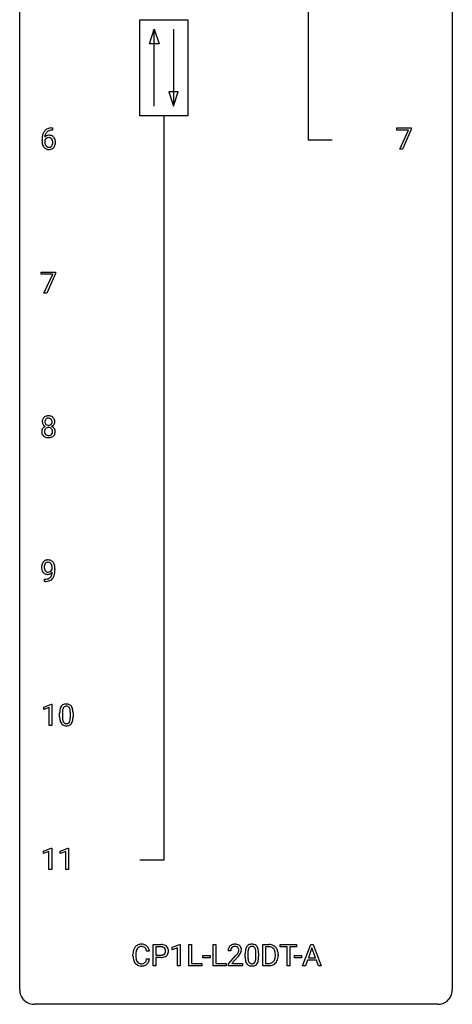
# Model space of a CAD drawing. Extents: x 3 to 27, y -3 to 116.
# Drawn here: x 3 to 27, y -3 to 51 of the extents above; entities that cross this region are included whole.
import ezdxf

# ---------------------------------------------------------------- set-up
doc = ezdxf.new("R2010")
doc.units = 0
doc.layers.add('DEFAULT_255_1_234', color=255, linetype='CONTINUOUS')
doc.layers.add('DEFAULT_255_2_778', color=255, linetype='CONTINUOUS')

msp = doc.modelspace()

# ---------------------------------------------------------------- linework, layer by layer
at = {"layer": 'DEFAULT_255_1_234'}
for p, q in [((4.582, 45.372), (4.555, 45.372)), ((4.556, 45.498), (4.582, 45.498)), ((4.582, 45.498), (4.582, 45.372)), ((23.545, 45.375), (23.545, 45.497)), ((23.545, 45.497), (24.336, 45.497)), ((24.178, 45.375), (23.545, 45.375)), ((23.695, 44.328), (24.178, 45.375)), ((24.336, 45.414), (23.851, 44.328)), ((24.336, 45.497), (24.336, 45.414)), ((4.008, 44.773), (4.008, 44.83)), ((4.158, 44.811), (4.158, 44.756)), ((23.851, 44.328), (23.695, 44.328)), ((3.964, 37.438), (3.964, 37.56)), ((3.964, 37.56), (4.754, 37.56)), ((4.597, 37.438), (3.964, 37.438)), ((4.114, 36.39), (4.597, 37.438)), ((4.754, 37.476), (4.27, 36.39)), ((4.754, 37.56), (4.754, 37.476)), ((4.27, 36.39), (4.114, 36.39)), ((4.57, 21.188), (4.57, 21.248)), ((4.718, 21.217), (4.718, 21.174)), ((4.147, 20.515), (4.147, 20.64)), ((4.147, 20.64), (4.178, 20.64)), ((4.176, 20.515), (4.147, 20.515)), ((4.098, 13.593), (4.523, 13.753)), ((4.098, 13.458), (4.098, 13.593)), ((4.397, 13.568), (4.098, 13.458)), ((4.397, 12.578), (4.397, 13.568)), ((4.523, 13.753), (4.547, 13.753)), ((4.547, 13.753), (4.547, 12.578)), ((4.977, 13.057), (4.977, 13.255)), ((5.126, 13.291), (5.126, 13.053)), ((5.567, 13.037), (5.567, 13.28)), ((5.715, 13.269), (5.715, 13.077)), ((4.547, 12.578), (4.397, 12.578)), ((4.089, 5.656), (4.514, 5.815)), ((4.089, 5.521), (4.089, 5.656)), ((4.388, 5.631), (4.089, 5.521)), ((4.388, 4.64), (4.388, 5.631)), ((4.514, 5.815), (4.538, 5.815)), ((4.538, 5.815), (4.538, 4.64)), ((5.012, 5.656), (5.438, 5.815)), ((5.012, 5.521), (5.012, 5.656)), ((5.312, 5.631), (5.012, 5.521)), ((5.312, 4.64), (5.312, 5.631)), ((5.438, 5.815), (5.461, 5.815)), ((5.461, 5.815), (5.461, 4.64)), ((4.538, 4.64), (4.388, 4.64)), ((5.461, 4.64), (5.312, 4.64)), ((9.916, 0.142), (9.761, 0.142)), ((10.126, -0.651), (10.126, 0.518)), ((10.126, 0.518), (10.558, 0.518)), ((10.28, 0.391), (10.28, -0.067)), ((10.566, 0.391), (10.28, 0.391)), ((11.165, 0.364), (11.59, 0.524)), ((11.165, 0.229), (11.165, 0.364)), ((11.464, 0.339), (11.165, 0.229)), ((11.464, -0.651), (11.464, 0.339)), ((11.59, 0.524), (11.614, 0.524)), ((11.614, 0.524), (11.614, -0.651)), ((12.088, -0.651), (12.088, 0.518)), ((12.088, 0.518), (12.243, 0.518)), ((12.243, 0.518), (12.243, -0.525)), ((13.427, -0.651), (13.427, 0.518)), ((13.427, 0.518), (13.582, 0.518)), ((13.582, 0.518), (13.582, -0.525)), ((14.399, 0.174), (14.251, 0.174)), ((15.192, -0.173), (15.192, 0.026)), ((15.34, 0.062), (15.34, -0.176)), ((15.781, -0.193), (15.781, 0.051)), ((15.93, 0.04), (15.93, -0.153)), ((16.159, -0.651), (16.159, 0.518)), ((16.159, 0.518), (16.489, 0.518)), ((16.493, 0.391), (16.313, 0.391)), ((16.313, 0.391), (16.313, -0.525)), ((17.12, 0.391), (17.12, 0.518)), ((17.12, 0.518), (18.024, 0.518)), ((17.495, 0.391), (17.12, 0.391)), ((17.495, -0.651), (17.495, 0.391)), ((18.024, 0.391), (17.648, 0.391)), ((17.648, 0.391), (17.648, -0.651)), ((18.024, 0.518), (18.024, 0.391)), ((18.352, -0.651), (18.798, 0.518)), ((18.866, 0.328), (18.667, -0.219)), ((18.798, 0.518), (18.933, 0.518)), ((19.065, -0.219), (18.866, 0.328)), ((18.933, 0.518), (19.38, -0.651)), ((9.015, -0.121), (9.015, -0.009)), ((9.17, -0.013), (9.17, -0.126)), ((9.761, -0.28), (9.916, -0.28)), ((10.28, -0.067), (10.558, -0.067)), ((10.556, -0.193), (10.28, -0.193)), ((10.28, -0.193), (10.28, -0.651)), ((12.243, -0.525), (12.797, -0.525)), ((12.797, -0.525), (12.797, -0.651)), ((12.867, -0.215), (12.867, -0.094)), ((12.867, -0.094), (13.259, -0.094)), ((13.259, -0.215), (12.867, -0.215)), ((13.259, -0.094), (13.259, -0.215)), ((13.582, -0.525), (14.136, -0.525)), ((14.136, -0.525), (14.136, -0.651)), ((14.273, -0.544), (14.678, -0.095)), ((14.765, -0.19), (14.452, -0.53)), ((14.452, -0.53), (15.039, -0.53)), ((15.039, -0.53), (15.039, -0.651)), ((16.313, -0.525), (16.475, -0.525)), ((16.852, -0.099), (16.852, -0.03)), ((17.005, -0.027), (17.005, -0.102)), ((17.905, -0.215), (17.905, -0.094)), ((17.905, -0.094), (18.297, -0.094)), ((18.297, -0.215), (17.905, -0.215)), ((18.297, -0.094), (18.297, -0.215)), ((18.621, -0.346), (18.511, -0.651)), ((19.111, -0.346), (18.621, -0.346)), ((18.667, -0.219), (19.065, -0.219)), ((19.222, -0.651), (19.111, -0.346)), ((10.28, -0.651), (10.126, -0.651)), ((11.614, -0.651), (11.464, -0.651)), ((12.797, -0.651), (12.088, -0.651)), ((14.136, -0.651), (13.427, -0.651)), ((14.273, -0.651), (14.273, -0.544)), ((15.039, -0.651), (14.273, -0.651)), ((16.483, -0.651), (16.159, -0.651)), ((17.648, -0.651), (17.495, -0.651)), ((18.511, -0.651), (18.352, -0.651)), ((19.38, -0.651), (19.222, -0.651))]:
    msp.add_line(p, q, dxfattribs=at)
for centre, radius, start, end in [((4.781, 44.905), 0.768, 157.9803, 171.6247), ((4.56, 44.993), 0.53, 141.4298, 157.8541), ((4.496, 45.039), 0.451, 102.8716, 140.8565), ((4.389, 44.79), 0.303, 95.8331, 138.9955), ((4.703, 44.948), 0.545, 161.285, 174.2077), ((4.538, 45.006), 0.369, 134.5303, 161.6211), ((4.521, 45.017), 0.35, 104.2855, 133.8629), ((4.411, 44.662), 0.433, 89.8754, 97.0544), ((4.561, 44.795), 0.703, 90.3778, 103.5869), ((4.416, 44.746), 0.349, 71.6408, 90.624), ((4.56, 44.872), 0.5, 90.6001, 104.5147), ((4.431, 44.801), 0.292, 39.6368, 71.019), ((5.221, 44.837), 1.213, 171.4525, 180.3159), ((4.663, 44.769), 0.655, 179.6345, 191.7836), ((4.469, 44.725), 0.456, 191.4116, 218.6078), ((4.681, 44.753), 0.523, 179.6514, 190.2856), ((4.374, 44.733), 0.23, 145.2975, 160.266), ((4.844, 44.928), 0.687, 173.7811, 174.9255), ((4.512, 44.721), 0.351, 190.0945, 207.5098), ((4.391, 44.719), 0.252, 124.9745, 144.8959), ((4.455, 44.694), 0.288, 207.9583, 216.3251), ((4.421, 44.666), 0.245, 215.7661, 232.5457), ((4.387, 44.734), 0.237, 89.8751, 126.2072), ((4.387, 44.736), 0.235, 85.0141, 90.0513), ((4.394, 44.786), 0.184, 36.8251, 85.7416), ((4.397, 44.619), 0.183, 289.1833, 322.9684), ((4.352, 44.748), 0.241, 32.3035, 38.0827), ((4.335, 44.667), 0.261, 322.6008, 346.5182), ((4.321, 44.732), 0.276, 11.0482, 31.8146), ((4.22, 44.697), 0.38, 346.2582, 358.7742), ((4.193, 44.705), 0.407, 359.6214, 11.2839), ((4.118, 44.702), 0.482, 358.3755, 0.0098), ((4.375, 44.665), 0.367, 318.141, 347.6119), ((4.367, 44.746), 0.376, 10.6587, 39.9044), ((4.209, 44.705), 0.539, 347.2487, 0.4369), ((4.213, 44.712), 0.535, 359.6826, 11.1326), ((4.381, 44.652), 0.341, 218.1665, 245.8781), ((4.38, 44.666), 0.354, 246.914, 270.7437), ((4.383, 44.617), 0.183, 232.8005, 270.6606), ((4.387, 44.654), 0.219, 269.3554, 288.4744), ((4.386, 44.768), 0.457, 269.8874, 276.7918), ((4.408, 44.638), 0.325, 275.6342, 317.8248), ((4.392, 29.321), 0.373, 164.6186, 180.5292), ((4.351, 29.317), 0.332, 179.9993, 181.1655), ((4.293, 29.312), 0.274, 180.4317, 213.2714), ((4.302, 29.345), 0.28, 132.2454, 164.5092), ((4.331, 29.312), 0.323, 100.7053, 132.1387), ((4.433, 29.316), 0.265, 168.3802, 180.3602), ((4.41, 29.313), 0.242, 179.503, 194.9127), ((4.35, 29.335), 0.18, 135.3053, 168.9882), ((4.348, 29.337), 0.178, 105.923, 135.1663), ((4.361, 29.174), 0.464, 89.6733, 101.2449), ((4.362, 29.286), 0.23, 89.4776, 105.7298), ((4.367, 29.192), 0.446, 76.2877, 90.4586), ((4.364, 29.269), 0.248, 86.9834, 90.02), ((4.371, 29.33), 0.186, 44.3959, 88.2499), ((4.398, 29.314), 0.321, 47.824, 76.4267), ((4.373, 29.33), 0.185, 16.3252, 44.7913), ((4.326, 29.317), 0.234, 359.479, 16.0679), ((4.299, 29.314), 0.261, 351.1057, 0.1937), ((4.42, 29.34), 0.286, 6.9169, 47.6261), ((4.426, 29.315), 0.282, 338.8764, 0.5166), ((4.302, 29.318), 0.407, 359.842, 7.9694), ((4.29, 28.772), 0.298, 145.6796, 180.626), ((4.407, 28.768), 0.415, 179.9315, 185.3255), ((4.306, 28.76), 0.318, 115.5538, 145.6416), ((4.313, 29.325), 0.297, 213.3439, 222.6271), ((4.325, 29.339), 0.315, 222.9548, 244.1372), ((4.428, 28.773), 0.287, 171.2652, 180.1859), ((4.411, 28.769), 0.27, 179.5155, 193.6467), ((4.347, 28.788), 0.205, 135.3399, 172.1044), ((4.34, 28.699), 0.387, 113.2438, 116.2055), ((4.352, 29.297), 0.182, 194.9722, 224.1944), ((4.342, 28.793), 0.199, 104.8856, 135.2448), ((4.349, 29.295), 0.178, 224.2961, 262.0157), ((4.36, 28.726), 0.268, 89.4959, 104.858), ((4.363, 29.368), 0.253, 261.125, 270.196), ((4.363, 28.702), 0.291, 82.2615, 90.144), ((4.366, 29.349), 0.234, 269.4826, 285.0988), ((4.377, 28.782), 0.21, 45.3029, 83.1921), ((4.381, 29.291), 0.174, 285.1586, 315.9485), ((4.373, 29.3), 0.186, 316.0413, 351.9163), ((4.383, 28.787), 0.203, 17.2923, 45.4627), ((4.375, 29.386), 0.369, 296.0902, 297.3618), ((4.401, 28.73), 0.352, 47.9009, 67.1947), ((4.404, 29.337), 0.312, 296.7586, 325.7537), ((4.336, 28.774), 0.251, 359.4454, 16.9256), ((4.31, 28.77), 0.277, 349.4146, 0.2931), ((4.421, 28.755), 0.32, 35.2362, 47.5514), ((4.443, 29.31), 0.265, 325.8412, 338.4796), ((4.447, 28.772), 0.289, 359.276, 35.4014), ((4.372, 28.765), 0.364, 343.1295, 0.5777), ((4.291, 28.75), 0.298, 184.0104, 228.5072), ((4.322, 28.788), 0.346, 228.7554, 257.8484), ((4.329, 28.749), 0.186, 193.3541, 225.8257), ((4.333, 28.756), 0.194, 226.418, 255.8554), ((4.36, 28.948), 0.511, 257.4584, 270.4287), ((4.359, 28.849), 0.291, 255.4656, 268.7986), ((4.364, 28.933), 0.375, 268.3465, 270.0105), ((4.366, 28.865), 0.307, 269.5759, 282.0823), ((4.367, 28.948), 0.511, 269.6193, 281.979), ((4.389, 28.765), 0.205, 281.7523, 306.6056), ((4.403, 28.793), 0.352, 281.5474, 310.917), ((4.399, 28.749), 0.186, 307.135, 314.0278), ((4.395, 28.752), 0.19, 314.2553, 350.1693), ((4.445, 28.745), 0.288, 310.8497, 342.7448), ((4.329, 21.358), 0.341, 96.8456, 120.9882), ((4.344, 21.265), 0.436, 89.887, 97.2803), ((4.349, 21.329), 0.372, 70.6506, 90.6749), ((4.513, 21.299), 0.531, 166.7586, 180.3201), ((4.537, 21.296), 0.555, 179.9652, 184.3014), ((4.446, 21.286), 0.464, 183.9376, 204.1276), ((4.429, 21.317), 0.444, 154.6955, 166.568), ((4.343, 21.36), 0.349, 136.3324, 155.0871), ((4.315, 21.384), 0.312, 121.2367, 135.9681), ((4.514, 21.31), 0.385, 166.11, 178.6654), ((4.618, 21.304), 0.49, 178.2632, 180.0111), ((4.538, 21.301), 0.41, 179.6162, 191.8787), ((4.416, 21.274), 0.285, 191.6192, 215.2972), ((4.396, 21.341), 0.263, 142.1021, 166.3836), ((4.341, 21.385), 0.193, 112.9382, 142.5321), ((4.343, 21.371), 0.206, 89.2729, 111.914), ((4.348, 21.401), 0.176, 50.3851, 90.6706), ((4.303, 21.348), 0.246, 34.125, 50.307), ((4.362, 21.38), 0.319, 36.7493, 69.822), ((4.254, 21.311), 0.307, 27.2015, 34.6829), ((4.194, 21.284), 0.372, 9.943, 26.77), ((4.328, 21.292), 0.263, 327.4105, 336.8402), ((4.019, 21.251), 0.551, 359.6634, 10.1175), ((4.262, 21.302), 0.446, 15.3959, 37.084), ((4.049, 21.24), 0.668, 3.9489, 15.6799), ((3.349, 21.167), 1.37, 352.8366, 0.2783), ((3.809, 21.218), 0.909, 359.9292, 4.2665), ((4.378, 21.257), 0.39, 204.3448, 209.0454), ((4.315, 21.218), 0.315, 208.4727, 236.2135), ((4.299, 21.197), 0.289, 236.4718, 254.3541), ((4.172, 21.237), 0.597, 270.6215, 281.4063), ((4.397, 21.263), 0.262, 215.732, 216.5355), ((4.343, 21.22), 0.193, 215.7487, 239.9728), ((4.313, 21.254), 0.347, 254.5999, 270.418), ((4.336, 21.215), 0.185, 241.065, 269.281), ((4.215, 21.031), 0.387, 281.1853, 299.0621), ((4.316, 21.254), 0.347, 269.9966, 270.79), ((4.319, 21.207), 0.301, 270.2633, 297.3852), ((4.34, 21.264), 0.234, 268.4063, 270.0071), ((4.34, 21.259), 0.229, 269.9447, 306.8249), ((4.255, 20.962), 0.436, 285.9541, 318.8878), ((4.252, 20.959), 0.306, 299.5068, 313.1201), ((4.29, 21.263), 0.364, 297.4037, 320.0168), ((4.254, 20.951), 0.298, 313.8526, 338.5989), ((4.316, 21.301), 0.278, 305.5072, 327.0773), ((4.092, 21.018), 0.474, 338.2524, 351.2431), ((3.851, 21.059), 0.718, 350.941, 357.6692), ((4.286, 20.931), 0.392, 319.3343, 322.0999), ((4.199, 20.99), 0.497, 322.8578, 342.1528), ((3.877, 21.099), 0.836, 341.836, 352.9884), ((4.163, 21.418), 0.904, 270.8207, 273.4013), ((4.182, 21.193), 0.678, 272.9282, 286.4923), ((5.429, 13.395), 0.437, 148.7922, 164.5684), ((5.334, 13.448), 0.328, 144.5884, 148.1176), ((5.299, 13.472), 0.286, 101.6441, 144.5142), ((5.325, 13.471), 0.168, 105.7981, 149.7388), ((5.342, 13.303), 0.46, 89.5284, 102.582), ((5.343, 13.404), 0.237, 89.3807, 105.6763), ((5.35, 13.299), 0.464, 77.0438, 90.5081), ((5.347, 13.378), 0.263, 81.106, 90.2185), ((5.365, 13.466), 0.173, 30.7408, 82.4657), ((5.39, 13.463), 0.295, 48.2779, 77.4995), ((5.397, 13.476), 0.281, 36.3142, 47.6306), ((5.31, 13.418), 0.386, 18.2932, 35.6769), ((6.172, 13.26), 1.195, 173.7676, 180.2316), ((6.33, 13.074), 1.353, 180.7449, 181.151), ((6.05, 13.064), 1.072, 180.8976, 188.0056), ((5.72, 13.311), 0.74, 164.3059, 173.9002), ((5.97, 13.296), 0.844, 172.0259, 178.0703), ((6.273, 13.281), 1.148, 177.8632, 179.5044), ((6.166, 13.05), 1.04, 179.7996, 185.246), ((5.64, 13.343), 0.511, 163.3763, 172.1411), ((5.431, 13.407), 0.292, 149.4209, 163.6286), ((5.312, 13.432), 0.236, 24.2871, 31.3936), ((5.195, 13.382), 0.363, 12.0806, 23.8174), ((4.919, 13.321), 0.646, 4.8362, 12.2905), ((4.498, 13.283), 1.068, 359.809, 4.9408), ((4.381, 13.052), 1.186, 357.5872, 359.2678), ((5.056, 13.33), 0.654, 8.0247, 18.5605), ((4.64, 13.269), 1.075, 1.1274, 8.1718), ((4.491, 13.072), 1.225, 353.8442, 0.2288), ((4.316, 13.256), 1.399, 0.5424, 1.3863), ((5.654, 13.007), 0.673, 187.8816, 198.2347), ((5.405, 12.923), 0.41, 197.9694, 215.2624), ((5.303, 12.854), 0.287, 215.8618, 257.2789), ((5.762, 13.011), 0.634, 185.1412, 193.008), ((5.498, 12.949), 0.363, 192.7898, 205.2508), ((5.393, 12.902), 0.248, 205.8005, 211.2538), ((5.341, 12.867), 0.185, 210.379, 238.4008), ((5.343, 13.009), 0.447, 256.6229, 270.5104), ((5.339, 12.872), 0.188, 239.6521, 265.9794), ((5.347, 12.939), 0.256, 265.1315, 270.0603), ((5.35, 12.907), 0.224, 269.3315, 287.2178), ((5.351, 13.021), 0.459, 269.5977, 281.6734), ((5.364, 12.856), 0.171, 287.7958, 329.0809), ((5.391, 12.854), 0.288, 280.5801, 324.9173), ((5.268, 12.916), 0.284, 328.6635, 343.3325), ((5.051, 12.984), 0.512, 343.0499, 351.9393), ((4.704, 13.035), 0.862, 351.8069, 357.7959), ((5.353, 12.88), 0.334, 324.9352, 328.616), ((5.254, 12.935), 0.447, 329.2804, 344.7473), ((4.954, 13.02), 0.758, 344.4935, 353.9765), ((9.792, -0.005), 0.777, 169.5837, 180.2758), ((9.609, 0.029), 0.59, 155.0366, 169.6003), ((9.495, 0.084), 0.464, 136.7831, 155.2473), ((9.456, 0.117), 0.413, 121.7633, 136.4281), ((10.003, -0.011), 0.832, 174.342, 180.143), ((9.74, 0.018), 0.568, 162.9374, 174.6209), ((9.545, 0.08), 0.363, 143.0753, 163.1917), ((9.47, 0.092), 0.441, 95.646, 121.5491), ((9.469, 0.138), 0.267, 109.2998, 143.3038), ((9.482, 0.087), 0.32, 89.3452, 108.5745), ((9.485, -0.019), 0.553, 89.9242, 96.1378), ((9.49, -0.007), 0.541, 76.6779, 90.4563), ((9.486, -0.031), 0.438, 87.3815, 90.0241), ((9.494, 0.075), 0.332, 74.7009, 87.8124), ((9.525, 0.182), 0.221, 47.4372, 75.0698), ((9.53, 0.152), 0.378, 47.4858, 76.9287), ((9.52, 0.183), 0.224, 27.8167, 46.4008), ((9.409, 0.124), 0.349, 15.7653, 27.9411), ((9.21, 0.066), 0.556, 7.8892, 15.9239), ((9.515, 0.142), 0.395, 16.5424, 46.8933), ((9.354, 0.089), 0.564, 5.4072, 17.0365), ((10.562, -0.088), 0.606, 78.8378, 90.3984), ((10.558, -0.032), 0.424, 87.8575, 88.8), ((10.563, 0.056), 0.336, 75.2762, 88.2915), ((10.593, 0.161), 0.226, 46.8629, 75.6677), ((10.603, 0.114), 0.4, 58.9633, 79.0811), ((10.608, 0.178), 0.203, 15.7442, 46.6203), ((10.622, 0.131), 0.188, 311.7855, 347.2861), ((10.545, 0.162), 0.268, 359.4672, 15.5934), ((10.524, 0.156), 0.289, 346.6893, 0.1059), ((10.634, 0.17), 0.336, 48.0198, 58.4472), ((10.448, 0.159), 0.365, 359.6351, 0.0053), ((10.642, 0.179), 0.324, 3.3375, 48.1767), ((10.668, 0.122), 0.295, 310.8832, 346.5426), ((10.532, 0.157), 0.435, 346.1878, 0.506), ((10.519, 0.161), 0.448, 359.9478, 4.6829), ((14.657, 0.178), 0.407, 163.2879, 180.5582), ((14.577, 0.2), 0.324, 133.4541, 162.947), ((14.595, 0.181), 0.35, 100.7869, 133.4384), ((14.711, 0.178), 0.312, 165.9093, 178.8684), ((14.798, 0.174), 0.398, 178.4382, 180.0084), ((14.61, 0.205), 0.208, 136.1757, 166.3675), ((14.598, 0.215), 0.192, 129.7279, 135.7542), ((14.606, 0.203), 0.207, 102.1739, 129.2062), ((14.63, 0.026), 0.508, 89.6605, 101.3704), ((14.63, 0.099), 0.313, 89.5461, 102.5419), ((14.636, 0.032), 0.502, 78.2171, 90.413), ((14.634, 0.153), 0.259, 82.1602, 90.1506), ((14.647, 0.227), 0.184, 43.4415, 83.1661), ((13.858, 0.668), 1.119, 320.7373, 323.9737), ((14.672, 0.194), 0.336, 55.9268, 78.4889), ((14.25, 0.384), 0.635, 323.8962, 328.6421), ((14.639, 0.219), 0.195, 16.1715, 43.5284), ((14.454, 0.258), 0.395, 328.8299, 331.7899), ((14.554, 0.206), 0.282, 331.4255, 352.9365), ((14.589, 0.205), 0.248, 359.4866, 15.934), ((14.568, 0.203), 0.269, 353.2249, 0.0169), ((14.692, 0.228), 0.297, 47.9292, 55.4054), ((14.702, 0.238), 0.283, 4.3348, 48.0561), ((14.364, 0.332), 0.641, 326.9135, 338.3505), ((14.635, 0.227), 0.35, 337.8914, 358.9968), ((14.592, 0.221), 0.393, 359.9252, 5.5968), ((16.387, 0.031), 1.195, 173.7676, 180.2316), ((15.935, 0.082), 0.74, 164.3059, 173.9002), ((15.644, 0.166), 0.437, 148.7922, 164.5684), ((15.549, 0.219), 0.328, 144.5884, 148.1176), ((15.514, 0.243), 0.286, 101.6441, 144.5142), ((16.488, 0.052), 1.148, 177.8632, 179.5044), ((16.185, 0.066), 0.844, 172.0259, 178.0703), ((15.855, 0.114), 0.511, 163.3763, 172.1411), ((15.646, 0.177), 0.292, 149.4209, 163.6286), ((15.54, 0.241), 0.168, 105.7981, 149.7388), ((15.557, 0.074), 0.46, 89.5284, 102.582), ((15.558, 0.175), 0.237, 89.3807, 105.6763), ((15.565, 0.07), 0.464, 77.0438, 90.5081), ((15.562, 0.149), 0.263, 81.106, 90.2185), ((15.58, 0.237), 0.173, 30.7408, 82.4657), ((15.605, 0.234), 0.295, 48.2779, 77.4995), ((15.527, 0.203), 0.236, 24.2871, 31.3936), ((15.41, 0.153), 0.363, 12.0806, 23.8174), ((15.134, 0.092), 0.646, 4.8362, 12.2905), ((14.713, 0.054), 1.068, 359.809, 4.9408), ((15.612, 0.247), 0.281, 36.3142, 47.6306), ((15.525, 0.188), 0.386, 18.2932, 35.6769), ((15.271, 0.101), 0.654, 8.0247, 18.5605), ((14.855, 0.04), 1.075, 1.1274, 8.1718), ((14.531, 0.027), 1.399, 0.5424, 1.3863), ((16.493, -0.068), 0.587, 75.4101, 90.3804), ((16.491, -0.065), 0.457, 79.2152, 89.7446), ((16.524, 0.079), 0.308, 40.384, 80.1431), ((16.516, 0.027), 0.488, 60.1456, 75.1888), ((16.498, 0.06), 0.341, 26.5777, 40.1532), ((16.532, 0.055), 0.456, 26.5254, 60.1451), ((16.405, 0.016), 0.443, 9.6572, 26.1933), ((16.169, -0.026), 0.683, 359.6455, 9.8608), ((16.42, -0.004), 0.583, 7.403, 26.8321), ((16.26, -0.029), 0.744, 0.1605, 7.7176), ((9.977, -0.121), 0.962, 179.9919, 181.5394), ((9.77, -0.132), 0.755, 181.1219, 193.8756), ((9.533, -0.194), 0.51, 193.548, 219.5757), ((9.45, -0.264), 0.401, 219.3627, 250.0612), ((9.91, -0.13), 0.739, 179.6818, 189.1505), ((9.66, -0.172), 0.486, 188.9911, 203.5773), ((9.552, -0.217), 0.369, 203.9077, 215.1312), ((9.459, -0.288), 0.252, 213.9072, 263.8849), ((9.472, -0.21), 0.332, 263.1759, 270.1031), ((9.475, -0.085), 0.456, 269.672, 279.0609), ((9.502, -0.246), 0.293, 278.875, 293.6347), ((9.534, -0.321), 0.211, 293.8553, 310.0519), ((9.534, -0.328), 0.206, 311.0647, 332.0108), ((9.415, -0.262), 0.342, 331.6589, 343.2879), ((9.209, -0.199), 0.558, 343.1446, 351.0106), ((9.055, -0.17), 0.715, 350.7157, 351.1602), ((9.525, -0.279), 0.384, 311.4559, 340.4422), ((9.368, -0.221), 0.551, 340.1774, 353.7814), ((10.557, 0.563), 0.757, 269.897, 275.0189), ((10.56, 0.355), 0.423, 269.6593, 279.4154), ((10.58, 0.342), 0.535, 274.685, 287.0245), ((10.586, 0.206), 0.271, 279.205, 294.9901), ((10.615, 0.141), 0.2, 295.2888, 311.2911), ((10.637, 0.163), 0.347, 286.6925, 310.2288), ((13.329, 1.098), 1.801, 318.5132, 320.7828), ((13.582, 0.903), 1.611, 317.2587, 319.9046), ((13.965, 0.587), 1.115, 319.6473, 327.0958), ((16.544, -0.155), 1.353, 180.7449, 181.151), ((16.264, -0.165), 1.072, 180.8976, 188.0056), ((15.869, -0.223), 0.673, 187.8816, 198.2347), ((15.62, -0.306), 0.41, 197.9694, 215.2624), ((16.381, -0.179), 1.04, 179.7996, 185.246), ((15.977, -0.218), 0.634, 185.1412, 193.008), ((15.712, -0.28), 0.363, 192.7898, 205.2508), ((15.608, -0.327), 0.248, 205.8005, 211.2538), ((15.555, -0.362), 0.185, 210.379, 238.4008), ((15.553, -0.357), 0.188, 239.6521, 265.9794), ((15.565, -0.323), 0.224, 269.3315, 287.2178), ((15.579, -0.373), 0.171, 287.7958, 329.0809), ((15.605, -0.375), 0.288, 280.5801, 324.9173), ((15.483, -0.313), 0.284, 328.6635, 343.3325), ((15.265, -0.245), 0.512, 343.0499, 351.9393), ((14.919, -0.194), 0.862, 351.8069, 357.7959), ((14.595, -0.178), 1.186, 357.5872, 359.2678), ((15.568, -0.349), 0.334, 324.9352, 328.616), ((15.468, -0.294), 0.447, 329.2804, 344.7473), ((15.169, -0.209), 0.758, 344.4935, 353.9765), ((14.705, -0.157), 1.225, 353.8442, 0.2288), ((16.479, -0.065), 0.46, 269.497, 284.0205), ((16.515, -0.201), 0.319, 283.77, 318.1555), ((16.481, -0.176), 0.361, 318.7416, 343.6874), ((16.539, -0.191), 0.449, 299.2532, 333.4571), ((16.301, -0.12), 0.55, 343.3325, 355.8549), ((16.091, -0.1), 0.761, 355.4989, 0.0792), ((16.442, -0.139), 0.559, 333.0707, 348.7182), ((16.277, -0.106), 0.728, 348.7289, 0.3012), ((9.467, -0.201), 0.467, 250.7885, 270.6489), ((9.472, 0.059), 0.727, 270.0021, 270.3582), ((9.478, -0.086), 0.581, 269.9359, 282.8096), ((9.522, -0.268), 0.394, 282.4333, 310.7514), ((15.518, -0.375), 0.287, 215.8618, 257.2789), ((15.558, -0.22), 0.447, 256.6229, 270.5104), ((15.562, -0.29), 0.256, 265.1315, 270.0603), ((15.565, -0.208), 0.459, 269.5977, 281.6734), ((16.477, 0.028), 0.679, 270.4444, 278.4511), ((16.503, -0.123), 0.527, 278.1072, 299.034)]:
    msp.add_arc(centre, radius, start, end, dxfattribs=at)
at = {"layer": 'DEFAULT_255_2_778'}
for p, q in [((2.779, -1.984), (2.779, 115.491)), ((26.591, 115.491), (26.591, -1.984)), ((18.654, 69.982), (18.654, 44.847)), ((9.393, 51.461), (12.039, 51.461)), ((9.393, 46.17), (9.393, 51.461)), ((12.039, 51.461), (12.039, 46.17)), ((9.922, 50.139), (10.187, 50.932)), ((10.187, 46.699), (10.187, 50.932)), ((10.187, 50.932), (10.452, 50.139)), ((11.245, 50.932), (11.245, 46.699)), ((10.452, 50.139), (9.922, 50.139)), ((10.981, 47.493), (11.245, 46.699)), ((11.51, 47.493), (10.981, 47.493)), ((11.245, 46.699), (11.51, 47.493)), ((12.039, 46.17), (9.393, 46.17)), ((10.716, 46.17), (10.716, 5.159)), ((18.654, 44.847), (19.977, 44.847)), ((10.716, 5.159), (9.393, 5.159)), ((25.797, -2.778), (3.572, -2.778))]:
    msp.add_line(p, q, dxfattribs=at)
for centre, start, end in [((3.57, -1.986), 179.8524, 219.1642), ((25.8, -1.986), 309.4762, 0.1483), ((3.57, -1.987), 219.1282, 270.1454), ((25.799, -1.987), 269.8517, 309.5112)]:
    msp.add_arc(centre, 0.791, start, end, dxfattribs=at)

doc.saveas('drawing.dxf')
